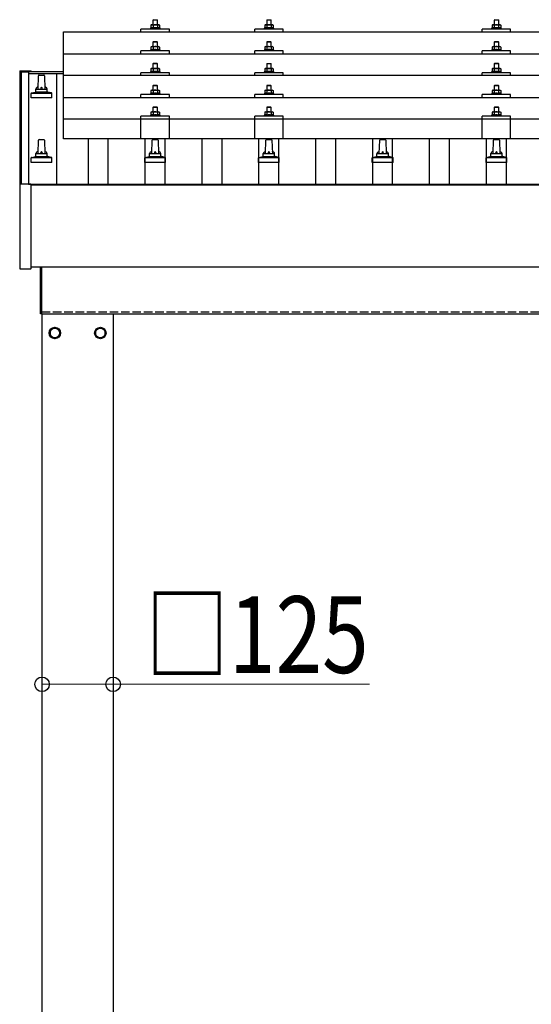
# Model space of a CAD drawing. Units: millimetres. Extents: x 0 to 25230, y 0 to 17820.
# Drawn here: x 2627 to 3526, y 5010 to 6742 of the extents above; entities that cross this region are included whole.
import ezdxf

# ---------------------------------------------------------------- set-up
doc = ezdxf.new("R2010")
doc.units = ezdxf.units.MM
doc.linetypes.add('YHIDDEN_1', pattern=[4, 3, -1])
for name, color, linetype, lineweight in [('YKK_13', 4, 'Continuous', 30), ('YKK_A1', 4, 'Continuous', 30), ('YKK_D', 6, 'Continuous', 13)]:
    doc.layers.add(name, color=color, linetype=linetype, lineweight=lineweight)
doc.styles.add('text-b', font='extslim2.shx', dxfattribs={"width": 0.8, "bigfont": 'extfont2.shx'})

msp = doc.modelspace()

# ---------------------------------------------------------------- linework, layer by layer
at = {"layer": 'YKK_13'}
for p, q in [((2862, 6741.9), (2861, 6740.9)), ((2869, 6740.9), (2861, 6740.9)), ((2861, 6740.9), (2861, 6732.9)), ((2862, 6741.9), (2868, 6741.9)), ((2868, 6741.9), (2869, 6740.9)), ((2869, 6732.9), (2869, 6740.9)), ((3062, 6741.9), (3061, 6740.9)), ((3069, 6740.9), (3061, 6740.9)), ((3061, 6740.9), (3061, 6732.9)), ((3062, 6741.9), (3068, 6741.9)), ((3068, 6741.9), (3069, 6740.9)), ((3069, 6732.9), (3069, 6740.9)), ((3462, 6741.9), (3461, 6740.9)), ((3469, 6740.9), (3461, 6740.9)), ((3461, 6740.9), (3461, 6732.9)), ((3462, 6741.9), (3468, 6741.9)), ((3468, 6741.9), (3469, 6740.9)), ((3469, 6732.9), (3469, 6740.9)), ((2704, 6720.4), (4426, 6720.4)), ((2704, 6532.5), (2704, 6720.4)), ((2840, 6720.4), (2840, 6725.4)), ((2890, 6725.4), (2840, 6725.4)), ((2857.5, 6727.4), (2856.5, 6726.9)), ((2856.5, 6726.9), (2856.5, 6725.4)), ((2873.5, 6726.9), (2856.5, 6726.9)), ((2858.5, 6732.9), (2857.5, 6732.4)), ((2858.1, 6732.7), (2857.5, 6732.4)), ((2857.5, 6732.4), (2857.5, 6727.4)), ((2858, 6727.6), (2857.5, 6727.4)), ((2858.5, 6732.9), (2871.5, 6732.9)), ((2861.2, 6732.4), (2860.6, 6732.7)), ((2861.2, 6727.4), (2860.7, 6727.5)), ((2862.3, 6732.6), (2861.2, 6732.4)), ((2861.2, 6732.4), (2861.2, 6727.4)), ((2862.1, 6727.5), (2861.2, 6727.4)), ((2865, 6732.9), (2864.2, 6732.9)), ((2866.1, 6732.9), (2865, 6732.9)), ((2868.8, 6732.4), (2868, 6732.6)), ((2868.8, 6727.4), (2868, 6727.5)), ((2868.8, 6732.4), (2869.4, 6732.7)), ((2868.8, 6732.4), (2868.8, 6727.4)), ((2868.8, 6727.4), (2869.3, 6727.5)), ((2871.5, 6732.9), (2872.5, 6732.4)), ((2871.9, 6732.7), (2872.5, 6732.4)), ((2872, 6727.6), (2872.5, 6727.4)), ((2872.5, 6732.4), (2872.5, 6727.4)), ((2872.5, 6727.4), (2873.5, 6726.9)), ((2873.5, 6725.4), (2873.5, 6726.9)), ((2890, 6720.4), (2890, 6725.4)), ((3040, 6720.4), (3040, 6725.4)), ((3090, 6725.4), (3040, 6725.4)), ((3057.5, 6727.3), (3056.5, 6726.9)), ((3056.5, 6726.9), (3056.5, 6725.4)), ((3073.5, 6726.9), (3056.5, 6726.9)), ((3058.5, 6732.9), (3057.5, 6732.3)), ((3058.1, 6732.7), (3057.5, 6732.3)), ((3057.5, 6732.3), (3057.5, 6727.3)), ((3058, 6727.5), (3057.5, 6727.3)), ((3058.5, 6732.9), (3071.5, 6732.9)), ((3061.2, 6732.3), (3060.6, 6732.7)), ((3061.2, 6727.3), (3060.7, 6727.5)), ((3062.3, 6732.6), (3061.2, 6732.3)), ((3061.2, 6732.3), (3061.2, 6727.3)), ((3062.1, 6727.5), (3061.2, 6727.3)), ((3065, 6732.9), (3064.2, 6732.9)), ((3066.1, 6732.9), (3065, 6732.9)), ((3068.8, 6732.3), (3068, 6732.5)), ((3068.8, 6727.3), (3068, 6727.5)), ((3068.8, 6732.3), (3069.4, 6732.7)), ((3068.8, 6732.3), (3068.8, 6727.3)), ((3068.8, 6727.3), (3069.3, 6727.5)), ((3071.5, 6732.9), (3072.5, 6732.3)), ((3071.9, 6732.7), (3072.5, 6732.3)), ((3072, 6727.5), (3072.5, 6727.3)), ((3072.5, 6732.3), (3072.5, 6727.3)), ((3072.5, 6727.3), (3073.5, 6726.9)), ((3073.5, 6725.4), (3073.5, 6726.9)), ((3090, 6720.4), (3090, 6725.4)), ((3440, 6720.4), (3440, 6725.4)), ((3490, 6725.4), (3440, 6725.4)), ((3457.5, 6727.4), (3456.5, 6726.9)), ((3456.5, 6726.9), (3456.5, 6725.4)), ((3473.5, 6726.9), (3456.5, 6726.9)), ((3458.5, 6732.9), (3457.5, 6732.4)), ((3458.1, 6732.7), (3457.5, 6732.4)), ((3457.5, 6732.4), (3457.5, 6727.4)), ((3458, 6727.6), (3457.5, 6727.4)), ((3458.5, 6732.9), (3471.5, 6732.9)), ((3461.2, 6732.4), (3460.6, 6732.7)), ((3461.2, 6727.4), (3460.7, 6727.5)), ((3462.3, 6732.6), (3461.2, 6732.4)), ((3461.2, 6732.4), (3461.2, 6727.4)), ((3462.1, 6727.5), (3461.2, 6727.4)), ((3465, 6732.9), (3464.2, 6732.9)), ((3466.1, 6732.9), (3465, 6732.9)), ((3468.8, 6732.4), (3468, 6732.6)), ((3468.8, 6727.4), (3468, 6727.5)), ((3468.8, 6732.4), (3469.4, 6732.7)), ((3468.8, 6732.4), (3468.8, 6727.4)), ((3468.8, 6727.4), (3469.3, 6727.5)), ((3471.5, 6732.9), (3472.5, 6732.4)), ((3471.9, 6732.7), (3472.5, 6732.4)), ((3472, 6727.6), (3472.5, 6727.4)), ((3472.5, 6732.4), (3472.5, 6727.4)), ((3472.5, 6727.4), (3473.5, 6726.9)), ((3473.5, 6725.4), (3473.5, 6726.9)), ((3490, 6720.4), (3490, 6725.4)), ((2862, 6703.5), (2861, 6702.5)), ((2862, 6703.5), (2868, 6703.5)), ((2868, 6703.5), (2869, 6702.5)), ((3062, 6703.5), (3061, 6702.5)), ((3062, 6703.5), (3068, 6703.5)), ((3068, 6703.5), (3069, 6702.5)), ((3462, 6703.5), (3461, 6702.5)), ((3462, 6703.5), (3468, 6703.5)), ((3468, 6703.5), (3469, 6702.5)), ((2840, 6682), (2840, 6687)), ((2890, 6687), (2840, 6687)), ((2857.5, 6688.9), (2856.5, 6688.5)), ((2856.5, 6688.5), (2856.5, 6687)), ((2873.5, 6688.5), (2856.5, 6688.5)), ((2858.5, 6694.5), (2857.5, 6693.9)), ((2858.1, 6694.3), (2857.5, 6693.9)), ((2857.5, 6693.9), (2857.5, 6688.9)), ((2858, 6689.1), (2857.5, 6688.9)), ((2858.5, 6694.5), (2871.5, 6694.5)), ((2861.2, 6693.9), (2860.6, 6694.3)), ((2861.2, 6688.9), (2860.7, 6689.1)), ((2869, 6702.5), (2861, 6702.5)), ((2861, 6702.5), (2861, 6694.5)), ((2862.3, 6694.2), (2861.2, 6693.9)), ((2861.2, 6693.9), (2861.2, 6688.9)), ((2862.1, 6689.1), (2861.2, 6688.9)), ((2865, 6694.5), (2864.2, 6694.5)), ((2866.1, 6694.5), (2865, 6694.5)), ((2868.8, 6693.9), (2868, 6694.1)), ((2868.8, 6688.9), (2868, 6689.1)), ((2868.8, 6693.9), (2869.4, 6694.3)), ((2868.8, 6693.9), (2868.8, 6688.9)), ((2868.8, 6688.9), (2869.3, 6689.1)), ((2869, 6694.5), (2869, 6702.5)), ((2871.5, 6694.5), (2872.5, 6693.9)), ((2871.9, 6694.3), (2872.5, 6693.9)), ((2872, 6689.1), (2872.5, 6688.9)), ((2872.5, 6693.9), (2872.5, 6688.9)), ((2872.5, 6688.9), (2873.5, 6688.5)), ((2873.5, 6687), (2873.5, 6688.5)), ((2890, 6682), (2890, 6687)), ((3040, 6682), (3040, 6687)), ((3090, 6687), (3040, 6687)), ((3057.5, 6688.9), (3056.5, 6688.5)), ((3056.5, 6688.5), (3056.5, 6687)), ((3073.5, 6688.5), (3056.5, 6688.5)), ((3058.5, 6694.5), (3057.5, 6693.9)), ((3058.1, 6694.2), (3057.5, 6693.9)), ((3057.5, 6693.9), (3057.5, 6688.9)), ((3058, 6689.1), (3057.5, 6688.9)), ((3058.5, 6694.5), (3071.5, 6694.5)), ((3061.2, 6693.9), (3060.6, 6694.2)), ((3061.2, 6688.9), (3060.7, 6689.1)), ((3069, 6702.5), (3061, 6702.5)), ((3061, 6702.5), (3061, 6694.5)), ((3062.3, 6694.2), (3061.2, 6693.9)), ((3061.2, 6693.9), (3061.2, 6688.9)), ((3062.1, 6689.1), (3061.2, 6688.9)), ((3065, 6694.5), (3064.2, 6694.5)), ((3066.1, 6694.4), (3065, 6694.5)), ((3068.8, 6693.9), (3068, 6694.1)), ((3068.8, 6688.9), (3068, 6689.1)), ((3068.8, 6693.9), (3069.4, 6694.2)), ((3068.8, 6693.9), (3068.8, 6688.9)), ((3068.8, 6688.9), (3069.3, 6689.1)), ((3069, 6694.5), (3069, 6702.5)), ((3071.5, 6694.5), (3072.5, 6693.9)), ((3071.9, 6694.2), (3072.5, 6693.9)), ((3072, 6689.1), (3072.5, 6688.9)), ((3072.5, 6693.9), (3072.5, 6688.9)), ((3072.5, 6688.9), (3073.5, 6688.5)), ((3073.5, 6687), (3073.5, 6688.5)), ((3090, 6682), (3090, 6687)), ((3440, 6682), (3440, 6687)), ((3490, 6687), (3440, 6687)), ((3457.5, 6688.9), (3456.5, 6688.5)), ((3456.5, 6688.5), (3456.5, 6687)), ((3473.5, 6688.5), (3456.5, 6688.5)), ((3458.5, 6694.5), (3457.5, 6693.9)), ((3458.1, 6694.3), (3457.5, 6693.9)), ((3457.5, 6693.9), (3457.5, 6688.9)), ((3458, 6689.1), (3457.5, 6688.9)), ((3458.5, 6694.5), (3471.5, 6694.5)), ((3461.2, 6693.9), (3460.6, 6694.3)), ((3461.2, 6688.9), (3460.7, 6689.1)), ((3469, 6702.5), (3461, 6702.5)), ((3461, 6702.5), (3461, 6694.5)), ((3462.3, 6694.2), (3461.2, 6693.9)), ((3461.2, 6693.9), (3461.2, 6688.9)), ((3462.1, 6689.1), (3461.2, 6688.9)), ((3465, 6694.5), (3464.2, 6694.5)), ((3466.1, 6694.5), (3465, 6694.5)), ((3468.8, 6693.9), (3468, 6694.1)), ((3468.8, 6688.9), (3468, 6689.1)), ((3468.8, 6693.9), (3469.4, 6694.3)), ((3468.8, 6693.9), (3468.8, 6688.9)), ((3468.8, 6688.9), (3469.3, 6689.1)), ((3469, 6694.5), (3469, 6702.5)), ((3471.5, 6694.5), (3472.5, 6693.9)), ((3471.9, 6694.3), (3472.5, 6693.9)), ((3472, 6689.1), (3472.5, 6688.9)), ((3472.5, 6693.9), (3472.5, 6688.9)), ((3472.5, 6688.9), (3473.5, 6688.5)), ((3473.5, 6687), (3473.5, 6688.5)), ((3490, 6682), (3490, 6687)), ((2704, 6682), (4426, 6682)), ((2626.7, 6651.9), (2626.8, 6652)), ((2626.7, 6651.7), (2626.7, 6651.9)), ((2626.7, 6651.7), (2626.7, 6651.1)), ((2626.7, 6651.1), (2626.7, 6452.5)), ((2626.8, 6652), (2626.9, 6652.1)), ((2626.9, 6652.1), (2627, 6652.2)), ((2627, 6652.2), (2627.1, 6652.2)), ((2627.1, 6652.2), (2627.1, 6652.2)), ((2627.1, 6652.2), (2627.1, 6652.2)), ((2627.1, 6652.2), (2627.2, 6652.2)), ((2627.2, 6652.2), (2627.4, 6652.2)), ((2627.4, 6652.2), (2627.6, 6652.2)), ((2627.6, 6652.2), (2627.7, 6652.2)), ((2627.7, 6652.2), (2645.7, 6652.2)), ((2645.7, 6652.2), (2645.9, 6652.2)), ((2645.9, 6652.2), (2646.1, 6652.2)), ((2646.1, 6652.2), (2646.2, 6652.2)), ((2646.2, 6652.2), (2646.3, 6652.2)), ((2646.3, 6652.2), (2646.3, 6652.2)), ((2646.3, 6652.2), (2646.4, 6652.2)), ((2646.4, 6652.2), (2646.6, 6652.1)), ((2646.6, 6652.1), (2646.6, 6651.9)), ((2646.6, 6651.9), (2646.6, 6651.9)), ((2646.7, 6650.9), (2646.7, 6651.7)), ((2646.7, 6651), (2646.7, 6651.1)), ((2858.5, 6656.2), (2857.5, 6655.6)), ((2858.1, 6655.9), (2857.5, 6655.6)), ((2857.5, 6655.6), (2857.5, 6650.6)), ((2858.5, 6656.2), (2871.5, 6656.2)), ((2861.2, 6655.6), (2860.6, 6655.9)), ((2862, 6665.2), (2861, 6664.2)), ((2869, 6664.2), (2861, 6664.2)), ((2861, 6664.2), (2861, 6656.2)), ((2862.3, 6655.9), (2861.2, 6655.6)), ((2861.2, 6655.6), (2861.2, 6650.6)), ((2862, 6665.2), (2868, 6665.2)), ((2865, 6656.2), (2864.2, 6656.2)), ((2866.1, 6656.1), (2865, 6656.2)), ((2868, 6665.2), (2869, 6664.2)), ((2868.8, 6655.6), (2868, 6655.8)), ((2868.8, 6655.6), (2869.4, 6655.9)), ((2868.8, 6655.6), (2868.8, 6650.6)), ((2869, 6656.2), (2869, 6664.2)), ((2871.5, 6656.2), (2872.5, 6655.6)), ((2871.9, 6655.9), (2872.5, 6655.6)), ((2872.5, 6655.6), (2872.5, 6650.6)), ((3058.5, 6656.1), (3057.5, 6655.6)), ((3058.1, 6655.9), (3057.5, 6655.6)), ((3057.5, 6655.6), (3057.5, 6650.6)), ((3058.5, 6656.1), (3071.5, 6656.1)), ((3061.2, 6655.6), (3060.6, 6655.9)), ((3062, 6665.1), (3061, 6664.1)), ((3069, 6664.1), (3061, 6664.1)), ((3061, 6664.1), (3061, 6656.1)), ((3062.3, 6655.8), (3061.2, 6655.6)), ((3061.2, 6655.6), (3061.2, 6650.6)), ((3062, 6665.1), (3068, 6665.1)), ((3065, 6656.1), (3064.2, 6656.1)), ((3066.1, 6656.1), (3065, 6656.1)), ((3068, 6665.1), (3069, 6664.1)), ((3068.8, 6655.6), (3068, 6655.8)), ((3068.8, 6655.6), (3069.4, 6655.9)), ((3068.8, 6655.6), (3068.8, 6650.6)), ((3069, 6656.1), (3069, 6664.1)), ((3071.5, 6656.1), (3072.5, 6655.6)), ((3071.9, 6655.9), (3072.5, 6655.6)), ((3072.5, 6655.6), (3072.5, 6650.6)), ((3458.5, 6656.2), (3457.5, 6655.6)), ((3458.1, 6655.9), (3457.5, 6655.6)), ((3457.5, 6655.6), (3457.5, 6650.6)), ((3458.5, 6656.2), (3471.5, 6656.2)), ((3461.2, 6655.6), (3460.6, 6655.9)), ((3462, 6665.2), (3461, 6664.2)), ((3469, 6664.2), (3461, 6664.2)), ((3461, 6664.2), (3461, 6656.2)), ((3462.3, 6655.9), (3461.2, 6655.6)), ((3461.2, 6655.6), (3461.2, 6650.6)), ((3462, 6665.2), (3468, 6665.2)), ((3465, 6656.2), (3464.2, 6656.2)), ((3466.1, 6656.1), (3465, 6656.2)), ((3468, 6665.2), (3469, 6664.2)), ((3468.8, 6655.6), (3468, 6655.8)), ((3468.8, 6655.6), (3469.4, 6655.9)), ((3468.8, 6655.6), (3468.8, 6650.6)), ((3469, 6656.2), (3469, 6664.2)), ((3471.5, 6656.2), (3472.5, 6655.6)), ((3471.9, 6655.9), (3472.5, 6655.6)), ((3472.5, 6655.6), (3472.5, 6650.6)), ((2659, 6619.9), (2659.7, 6643.4)), ((2660.7, 6644.4), (2669.3, 6644.4)), ((2670.3, 6643.4), (2671, 6619.9)), ((4426, 6643.6), (2704, 6643.6)), ((2840, 6643.6), (2840, 6648.7)), ((2890, 6648.7), (2840, 6648.7)), ((2857.5, 6650.6), (2856.5, 6650.2)), ((2856.5, 6650.2), (2856.5, 6648.7)), ((2873.5, 6650.2), (2856.5, 6650.2)), ((2858, 6650.8), (2857.5, 6650.6)), ((2861.2, 6650.6), (2860.7, 6650.8)), ((2862.1, 6650.8), (2861.2, 6650.6)), ((2868.8, 6650.6), (2868, 6650.7)), ((2868.8, 6650.6), (2869.3, 6650.8)), ((2872, 6650.8), (2872.5, 6650.6)), ((2872.5, 6650.6), (2873.5, 6650.2)), ((2873.5, 6648.7), (2873.5, 6650.2)), ((2890, 6643.6), (2890, 6648.7)), ((3040, 6643.6), (3040, 6648.7)), ((3090, 6648.7), (3040, 6648.7)), ((3057.5, 6650.6), (3056.5, 6650.1)), ((3056.5, 6650.1), (3056.5, 6648.6)), ((3073.5, 6650.1), (3056.5, 6650.1)), ((3058, 6650.8), (3057.5, 6650.6)), ((3061.2, 6650.6), (3060.7, 6650.8)), ((3062.1, 6650.7), (3061.2, 6650.6)), ((3068.8, 6650.6), (3068, 6650.7)), ((3068.8, 6650.6), (3069.3, 6650.8)), ((3072, 6650.8), (3072.5, 6650.6)), ((3072.5, 6650.6), (3073.5, 6650.1)), ((3073.5, 6648.6), (3073.5, 6650.1)), ((3090, 6643.6), (3090, 6648.7)), ((3440, 6643.6), (3440, 6648.7)), ((3490, 6648.7), (3440, 6648.7)), ((3457.5, 6650.6), (3456.5, 6650.2)), ((3456.5, 6650.2), (3456.5, 6648.7)), ((3473.5, 6650.2), (3456.5, 6650.2)), ((3458, 6650.8), (3457.5, 6650.6)), ((3461.2, 6650.6), (3460.7, 6650.8)), ((3462.1, 6650.8), (3461.2, 6650.6)), ((3468.8, 6650.6), (3468, 6650.7)), ((3468.8, 6650.6), (3469.3, 6650.8)), ((3472, 6650.8), (3472.5, 6650.6)), ((3472.5, 6650.6), (3473.5, 6650.2)), ((3473.5, 6648.7), (3473.5, 6650.2)), ((3490, 6643.6), (3490, 6648.7)), ((2655, 6615.7), (2655, 6619.9)), ((2656, 6619.9), (2674, 6619.9)), ((2675, 6615.7), (2675, 6619.9)), ((2858.5, 6617.8), (2857.5, 6617.3)), ((2858.1, 6617.6), (2857.5, 6617.3)), ((2857.5, 6617.3), (2857.5, 6612.2)), ((2858.5, 6617.8), (2871.5, 6617.8)), ((2861.2, 6617.3), (2860.6, 6617.6)), ((2862, 6626.8), (2861, 6625.8)), ((2869, 6625.8), (2861, 6625.8)), ((2861, 6625.8), (2861, 6617.8)), ((2862.3, 6617.5), (2861.2, 6617.3)), ((2861.2, 6617.3), (2861.2, 6612.2)), ((2862, 6626.8), (2868, 6626.8)), ((2865, 6617.8), (2864.2, 6617.8)), ((2866.1, 6617.8), (2865, 6617.8)), ((2868, 6626.8), (2869, 6625.8)), ((2868.8, 6617.3), (2868, 6617.4)), ((2868.8, 6617.3), (2869.4, 6617.6)), ((2868.8, 6617.3), (2868.8, 6612.2)), ((2869, 6617.8), (2869, 6625.8)), ((2871.5, 6617.8), (2872.5, 6617.3)), ((2871.9, 6617.6), (2872.5, 6617.3)), ((2872.5, 6617.3), (2872.5, 6612.2)), ((3058.5, 6617.8), (3057.5, 6617.2)), ((3058.1, 6617.5), (3057.5, 6617.2)), ((3057.5, 6617.2), (3057.5, 6612.2)), ((3058.5, 6617.8), (3071.5, 6617.8)), ((3061.2, 6617.2), (3060.6, 6617.5)), ((3062, 6626.8), (3061, 6625.8)), ((3069, 6625.8), (3061, 6625.8)), ((3061, 6625.8), (3061, 6617.8)), ((3062.3, 6617.5), (3061.2, 6617.2)), ((3061.2, 6617.2), (3061.2, 6612.2)), ((3062, 6626.8), (3068, 6626.8)), ((3065, 6617.8), (3064.2, 6617.8)), ((3066.1, 6617.8), (3065, 6617.8)), ((3068, 6626.8), (3069, 6625.8)), ((3068.8, 6617.2), (3068, 6617.4)), ((3068.8, 6617.2), (3069.4, 6617.5)), ((3068.8, 6617.2), (3068.8, 6612.2)), ((3069, 6617.8), (3069, 6625.8)), ((3071.5, 6617.8), (3072.5, 6617.2)), ((3071.9, 6617.5), (3072.5, 6617.2)), ((3072.5, 6617.2), (3072.5, 6612.2)), ((3458.5, 6617.8), (3457.5, 6617.3)), ((3458.1, 6617.6), (3457.5, 6617.3)), ((3457.5, 6617.3), (3457.5, 6612.2)), ((3458.5, 6617.8), (3471.5, 6617.8)), ((3461.2, 6617.3), (3460.6, 6617.6)), ((3462, 6626.8), (3461, 6625.8)), ((3469, 6625.8), (3461, 6625.8)), ((3461, 6625.8), (3461, 6617.8)), ((3462.3, 6617.5), (3461.2, 6617.3)), ((3461.2, 6617.3), (3461.2, 6612.2)), ((3462, 6626.8), (3468, 6626.8)), ((3465, 6617.8), (3464.2, 6617.8)), ((3466.1, 6617.8), (3465, 6617.8)), ((3468, 6626.8), (3469, 6625.8)), ((3468.8, 6617.3), (3468, 6617.4)), ((3468.8, 6617.3), (3469.4, 6617.6)), ((3468.8, 6617.3), (3468.8, 6612.2)), ((3469, 6617.8), (3469, 6625.8)), ((3471.5, 6617.8), (3472.5, 6617.3)), ((3471.9, 6617.6), (3472.5, 6617.3)), ((3472.5, 6617.3), (3472.5, 6612.2)), ((2646.7, 6604.4), (2646.7, 6612.1)), ((2683.2, 6604.4), (2646.7, 6604.4)), ((2647.1, 6612.9), (2682.9, 6612.9)), ((2647.5, 6613.1), (2654.2, 6614.7)), ((2654.6, 6614.9), (2675.4, 6614.9)), ((2682.5, 6613.1), (2675.8, 6614.7)), ((2683.2, 6604.4), (2683.2, 6612.1)), ((2704, 6605.3), (4426, 6605.3)), ((2840, 6605.3), (2840, 6610.3)), ((2890, 6610.3), (2840, 6610.3)), ((2857.5, 6612.2), (2856.5, 6611.8)), ((2856.5, 6611.8), (2856.5, 6610.3)), ((2873.5, 6611.8), (2856.5, 6611.8)), ((2858, 6612.5), (2857.5, 6612.2)), ((2861.2, 6612.2), (2860.7, 6612.4)), ((2862.1, 6612.4), (2861.2, 6612.2)), ((2868.8, 6612.2), (2868, 6612.4)), ((2868.8, 6612.2), (2869.3, 6612.4)), ((2872, 6612.5), (2872.5, 6612.2)), ((2872.5, 6612.2), (2873.5, 6611.8)), ((2873.5, 6610.3), (2873.5, 6611.8)), ((2890, 6605.3), (2890, 6610.3)), ((3040, 6605.3), (3040, 6610.3)), ((3090, 6610.3), (3040, 6610.3)), ((3057.5, 6612.2), (3056.5, 6611.8)), ((3056.5, 6611.8), (3056.5, 6610.3)), ((3073.5, 6611.8), (3056.5, 6611.8)), ((3058, 6612.4), (3057.5, 6612.2)), ((3061.2, 6612.2), (3060.7, 6612.4)), ((3062.1, 6612.4), (3061.2, 6612.2)), ((3068.8, 6612.2), (3068, 6612.4)), ((3068.8, 6612.2), (3069.3, 6612.4)), ((3072, 6612.4), (3072.5, 6612.2)), ((3072.5, 6612.2), (3073.5, 6611.8)), ((3073.5, 6610.3), (3073.5, 6611.8)), ((3090, 6605.3), (3090, 6610.3)), ((3440, 6605.3), (3440, 6610.3)), ((3490, 6610.3), (3440, 6610.3)), ((3457.5, 6612.2), (3456.5, 6611.8)), ((3456.5, 6611.8), (3456.5, 6610.3)), ((3473.5, 6611.8), (3456.5, 6611.8)), ((3458, 6612.5), (3457.5, 6612.2)), ((3461.2, 6612.2), (3460.7, 6612.4)), ((3462.1, 6612.4), (3461.2, 6612.2)), ((3468.8, 6612.2), (3468, 6612.4)), ((3468.8, 6612.2), (3469.3, 6612.4)), ((3472, 6612.5), (3472.5, 6612.2)), ((3472.5, 6612.2), (3473.5, 6611.8)), ((3473.5, 6610.3), (3473.5, 6611.8)), ((3490, 6605.3), (3490, 6610.3)), ((2862, 6588.7), (2861, 6587.7)), ((2869, 6587.7), (2861, 6587.7)), ((2861, 6587.7), (2861, 6579.7)), ((2862, 6588.7), (2868, 6588.7)), ((2868, 6588.7), (2869, 6587.7)), ((2869, 6579.7), (2869, 6587.7)), ((3062, 6588.7), (3061, 6587.7)), ((3069, 6587.7), (3061, 6587.7)), ((3061, 6587.7), (3061, 6579.7)), ((3062, 6588.7), (3068, 6588.7)), ((3068, 6588.7), (3069, 6587.7)), ((3069, 6579.7), (3069, 6587.7)), ((3462, 6588.7), (3461, 6587.7)), ((3469, 6587.7), (3461, 6587.7)), ((3461, 6587.7), (3461, 6579.7)), ((3462, 6588.7), (3468, 6588.7)), ((3468, 6588.7), (3469, 6587.7)), ((3469, 6579.7), (3469, 6587.7)), ((2704, 6567.5), (4426, 6567.5)), ((2840, 6532.5), (2840, 6572.2)), ((2890, 6572.2), (2840, 6572.2)), ((2857.5, 6574.2), (2856.5, 6573.7)), ((2856.5, 6573.7), (2856.5, 6572.2)), ((2873.5, 6573.7), (2856.5, 6573.7)), ((2858.5, 6579.7), (2857.5, 6579.2)), ((2858.1, 6579.5), (2857.5, 6579.2)), ((2857.5, 6579.2), (2857.5, 6574.2)), ((2858, 6574.4), (2857.5, 6574.2)), ((2858.5, 6579.7), (2871.5, 6579.7)), ((2861.2, 6579.2), (2860.6, 6579.5)), ((2861.2, 6574.2), (2860.7, 6574.4)), ((2862.3, 6579.4), (2861.2, 6579.2)), ((2861.2, 6579.2), (2861.2, 6574.2)), ((2862.1, 6574.3), (2861.2, 6574.2)), ((2865, 6579.7), (2864.2, 6579.7)), ((2866.1, 6579.7), (2865, 6579.7)), ((2868.8, 6579.2), (2868, 6579.4)), ((2868.8, 6574.2), (2868, 6574.3)), ((2868.8, 6579.2), (2869.4, 6579.5)), ((2868.8, 6579.2), (2868.8, 6574.2)), ((2868.8, 6574.2), (2869.3, 6574.4)), ((2871.5, 6579.7), (2872.5, 6579.2)), ((2871.9, 6579.5), (2872.5, 6579.2)), ((2872, 6574.4), (2872.5, 6574.2)), ((2872.5, 6579.2), (2872.5, 6574.2)), ((2872.5, 6574.2), (2873.5, 6573.7)), ((2873.5, 6572.2), (2873.5, 6573.7)), ((2890, 6532.5), (2890, 6572.2)), ((3040, 6532.5), (3040, 6572.2)), ((3090, 6572.2), (3040, 6572.2)), ((3057.5, 6574.1), (3056.5, 6573.7)), ((3056.5, 6573.7), (3056.5, 6572.2)), ((3073.5, 6573.7), (3056.5, 6573.7)), ((3058.5, 6579.7), (3057.5, 6579.1)), ((3058.1, 6579.5), (3057.5, 6579.1)), ((3057.5, 6579.1), (3057.5, 6574.1)), ((3058, 6574.3), (3057.5, 6574.1)), ((3058.5, 6579.7), (3071.5, 6579.7)), ((3061.2, 6579.1), (3060.6, 6579.5)), ((3061.2, 6574.1), (3060.7, 6574.3)), ((3062.3, 6579.4), (3061.2, 6579.1)), ((3061.2, 6579.1), (3061.2, 6574.1)), ((3062.1, 6574.3), (3061.2, 6574.1)), ((3065, 6579.7), (3064.2, 6579.7)), ((3066.1, 6579.7), (3065, 6579.7)), ((3068.8, 6579.1), (3068, 6579.3)), ((3068.8, 6574.1), (3068, 6574.3)), ((3068.8, 6579.1), (3069.4, 6579.5)), ((3068.8, 6579.1), (3068.8, 6574.1)), ((3068.8, 6574.1), (3069.3, 6574.3)), ((3071.5, 6579.7), (3072.5, 6579.1)), ((3071.9, 6579.5), (3072.5, 6579.1)), ((3072, 6574.3), (3072.5, 6574.1)), ((3072.5, 6579.1), (3072.5, 6574.1)), ((3072.5, 6574.1), (3073.5, 6573.7)), ((3073.5, 6572.2), (3073.5, 6573.7)), ((3090, 6532.5), (3090, 6572.2)), ((3440, 6532.5), (3440, 6572.2)), ((3490, 6572.2), (3440, 6572.2)), ((3457.5, 6574.2), (3456.5, 6573.7)), ((3456.5, 6573.7), (3456.5, 6572.2)), ((3473.5, 6573.7), (3456.5, 6573.7)), ((3458.5, 6579.7), (3457.5, 6579.2)), ((3458.1, 6579.5), (3457.5, 6579.2)), ((3457.5, 6579.2), (3457.5, 6574.2)), ((3458, 6574.4), (3457.5, 6574.2)), ((3458.5, 6579.7), (3471.5, 6579.7)), ((3461.2, 6579.2), (3460.6, 6579.5)), ((3461.2, 6574.2), (3460.7, 6574.4)), ((3462.3, 6579.4), (3461.2, 6579.2)), ((3461.2, 6579.2), (3461.2, 6574.2)), ((3462.1, 6574.3), (3461.2, 6574.2)), ((3465, 6579.7), (3464.2, 6579.7)), ((3466.1, 6579.7), (3465, 6579.7)), ((3468.8, 6579.2), (3468, 6579.4)), ((3468.8, 6574.2), (3468, 6574.3)), ((3468.8, 6579.2), (3469.4, 6579.5)), ((3468.8, 6579.2), (3468.8, 6574.2)), ((3468.8, 6574.2), (3469.3, 6574.4)), ((3471.5, 6579.7), (3472.5, 6579.2)), ((3471.9, 6579.5), (3472.5, 6579.2)), ((3472, 6574.4), (3472.5, 6574.2)), ((3472.5, 6579.2), (3472.5, 6574.2)), ((3472.5, 6574.2), (3473.5, 6573.7)), ((3473.5, 6572.2), (3473.5, 6573.7)), ((3490, 6532.5), (3490, 6572.2)), ((2659, 6506.5), (2659.7, 6530.1)), ((2660.7, 6531), (2669.3, 6531)), ((2670.3, 6530.1), (2671, 6506.5)), ((4426, 6532.5), (2704, 6532.5)), ((2859, 6506.5), (2859.7, 6530.1)), ((2860.7, 6531), (2869.3, 6531)), ((2870.3, 6530.1), (2871, 6506.5)), ((3059, 6506.5), (3059.7, 6530.1)), ((3060.7, 6531), (3069.3, 6531)), ((3070.3, 6530.1), (3071, 6506.5)), ((3259, 6506.5), (3259.7, 6530.1)), ((3260.7, 6531), (3269.3, 6531)), ((3270.3, 6530.1), (3271, 6506.5)), ((3459, 6506.5), (3459.7, 6530.1)), ((3460.7, 6531), (3469.3, 6531)), ((3470.3, 6530.1), (3471, 6506.5)), ((2646.7, 6491), (2646.7, 6498.8)), ((2647.1, 6499.5), (2682.9, 6499.5)), ((2647.5, 6499.7), (2654.2, 6501.4)), ((2654.6, 6501.5), (2675.4, 6501.5)), ((2655, 6502.3), (2655, 6506.5)), ((2656, 6506.5), (2674, 6506.5)), ((2675, 6502.3), (2675, 6506.5)), ((2682.5, 6499.7), (2675.8, 6501.4)), ((2683.2, 6491), (2683.2, 6498.8)), ((2846.7, 6491), (2846.7, 6498.8)), ((2847.1, 6499.5), (2882.9, 6499.5)), ((2847.5, 6499.7), (2854.2, 6501.4)), ((2854.6, 6501.5), (2875.4, 6501.5)), ((2855, 6502.3), (2855, 6506.5)), ((2856, 6506.5), (2874, 6506.5)), ((2875, 6502.3), (2875, 6506.5)), ((2882.5, 6499.7), (2875.8, 6501.4)), ((2883.2, 6491), (2883.2, 6498.8)), ((3046.7, 6491), (3046.7, 6498.8)), ((3047.1, 6499.5), (3082.9, 6499.5)), ((3047.5, 6499.7), (3054.2, 6501.4)), ((3054.6, 6501.5), (3075.4, 6501.5)), ((3055, 6502.3), (3055, 6506.5)), ((3056, 6506.5), (3074, 6506.5)), ((3075, 6502.3), (3075, 6506.5)), ((3082.5, 6499.7), (3075.8, 6501.4)), ((3083.2, 6491), (3083.2, 6498.8)), ((3246.7, 6491), (3246.7, 6498.8)), ((3247.1, 6499.5), (3282.9, 6499.5)), ((3247.5, 6499.7), (3254.2, 6501.4)), ((3254.6, 6501.5), (3275.4, 6501.5)), ((3255, 6502.3), (3255, 6506.5)), ((3256, 6506.5), (3274, 6506.5)), ((3275, 6502.3), (3275, 6506.5)), ((3282.5, 6499.7), (3275.8, 6501.4)), ((3283.2, 6491), (3283.2, 6498.8)), ((3446.7, 6491), (3446.7, 6498.8)), ((3447.1, 6499.5), (3482.9, 6499.5)), ((3447.5, 6499.7), (3454.2, 6501.4)), ((3454.6, 6501.5), (3475.4, 6501.5)), ((3455, 6502.3), (3455, 6506.5)), ((3456, 6506.5), (3474, 6506.5)), ((3475, 6502.3), (3475, 6506.5)), ((3482.5, 6499.7), (3475.8, 6501.4)), ((3483.2, 6491), (3483.2, 6498.8)), ((2683.2, 6491), (2646.7, 6491)), ((2883.2, 6491), (2846.7, 6491)), ((3083.2, 6491), (3046.7, 6491)), ((3283.2, 6491), (3246.7, 6491)), ((3483.2, 6491), (3446.7, 6491)), ((2626.7, 6452.3), (2626.7, 6304.3)), ((2627.7, 6452.8), (2627.2, 6452.8)), ((2645.7, 6452.8), (2627.7, 6452.8)), ((2646.2, 6452.8), (2645.7, 6452.8)), ((2646.7, 6304.3), (2646.7, 6452.3)), ((2663, 6224.8), (2663, 6306.5)), ((2665, 6306.5), (2665, 6224.8)), ((2627.2, 6303.8), (2646.2, 6303.8)), ((2665, 6224.8), (2663, 6224.8))]:
    msp.add_line(p, q, dxfattribs=at)
at = {"layer": 'YKK_13', "ltscale": 2}
for p, q in [((2688.5, 6200.6), (2680, 6195.7)), ((2697, 6195.7), (2688.5, 6200.6)), ((2760, 6195.7), (2768.5, 6200.6)), ((2768.5, 6200.6), (2777, 6195.7)), ((2680, 6195.7), (2680, 6185.9)), ((2680, 6185.9), (2688.5, 6181)), ((2688.5, 6181), (2697, 6185.9)), ((2697, 6185.9), (2697, 6195.7)), ((2697.1, 6191.1), (2697, 6191.1)), ((2697.1, 6190.6), (2697, 6190.6)), ((2759.9, 6191.1), (2760, 6191.1)), ((2759.9, 6190.6), (2760, 6190.6)), ((2760, 6185.9), (2760, 6195.7)), ((2768.5, 6181), (2760, 6185.9)), ((2777, 6185.9), (2768.5, 6181)), ((2777, 6195.7), (2777, 6185.9))]:
    msp.add_line(p, q, dxfattribs=at)
for centre, radius in [((2688.5, 6190.8), 10), ((2768.5, 6190.8), 10), ((2688.5, 6190.8), 8.5), ((2768.5, 6190.8), 8.5)]:
    msp.add_circle(centre, radius, dxfattribs=at)
at = {"layer": 'YKK_13'}
for centre, radius, start, end in [((2859.4, 6723.5), 4.24, 71.2271, 108.2137), ((2859.4, 6729.7), 3.21, 67.0596, 113.027), ((2865, 6710.9), 16.8, 79.7809, 99.9594), ((2864.9, 6721.4), 11.5, 93.5177, 103.3258), ((2865.1, 6721.7), 11.2, 74.9862, 85.0983), ((2870.6, 6723.5), 4.24, 71.7863, 108.7729), ((2870.6, 6729.7), 3.21, 66.973, 112.9404), ((3059.4, 6723.5), 4.24, 71.2271, 108.2137), ((3059.4, 6729.7), 3.21, 67.0596, 113.027), ((3065, 6710.9), 16.8, 79.7809, 99.9594), ((3064.9, 6721.4), 11.5, 93.5177, 103.3258), ((3065.1, 6721.7), 11.2, 74.9862, 85.0983), ((3070.6, 6723.5), 4.24, 71.7863, 108.7729), ((3070.6, 6729.7), 3.21, 66.973, 112.9404), ((3459.4, 6723.5), 4.24, 71.2271, 108.2137), ((3459.4, 6729.7), 3.21, 67.0596, 113.027), ((3465, 6710.9), 16.8, 79.7809, 99.9594), ((3464.9, 6721.4), 11.5, 93.5177, 103.3258), ((3465.1, 6721.7), 11.2, 74.9862, 85.0983), ((3470.6, 6723.5), 4.24, 71.7863, 108.7729), ((3470.6, 6729.7), 3.21, 66.973, 112.9404), ((2859.4, 6685.1), 4.24, 71.2271, 108.2137), ((2859.4, 6691.3), 3.21, 67.0596, 113.027), ((2865, 6672.5), 16.8, 79.7809, 99.9594), ((2864.9, 6683), 11.5, 93.5177, 103.3258), ((2865.1, 6683.3), 11.2, 74.9862, 85.0983), ((2870.6, 6685.1), 4.24, 71.7863, 108.7729), ((2870.6, 6691.3), 3.21, 66.973, 112.9404), ((3059.4, 6685.1), 4.24, 71.2271, 108.2137), ((3059.4, 6691.3), 3.21, 67.0596, 113.027), ((3065, 6672.5), 16.8, 79.7809, 99.9594), ((3064.9, 6683), 11.5, 93.5177, 103.3258), ((3065.1, 6683.3), 11.2, 74.9862, 85.0983), ((3070.6, 6685.1), 4.24, 71.7863, 108.7729), ((3070.6, 6691.3), 3.21, 66.973, 112.9404), ((3459.4, 6685.1), 4.24, 71.2271, 108.2137), ((3459.4, 6691.3), 3.21, 67.0596, 113.027), ((3465, 6672.5), 16.8, 79.7809, 99.9594), ((3464.9, 6683), 11.5, 93.5177, 103.3258), ((3465.1, 6683.3), 11.2, 74.9862, 85.0983), ((3470.6, 6685.1), 4.24, 71.7863, 108.7729), ((3470.6, 6691.3), 3.21, 66.973, 112.9404), ((2646.2, 6651.7), 0.499, 0.0007, 23.5008), ((2859.4, 6646.8), 4.24, 71.2271, 108.2137), ((2859.4, 6653), 3.21, 67.0596, 113.027), ((2865, 6634.2), 16.8, 79.7809, 99.9594), ((2864.9, 6644.7), 11.5, 93.5177, 103.3258), ((2865.1, 6645), 11.2, 74.9862, 85.0983), ((2870.6, 6646.8), 4.24, 71.7863, 108.7729), ((2870.6, 6653), 3.21, 66.973, 112.9404), ((3059.4, 6646.7), 4.24, 71.2271, 108.2137), ((3059.4, 6652.9), 3.21, 67.0596, 113.027), ((3065, 6634.1), 16.8, 79.7809, 99.9594), ((3064.9, 6644.6), 11.5, 93.5177, 103.3258), ((3065.1, 6644.9), 11.2, 74.9862, 85.0983), ((3070.6, 6646.7), 4.24, 71.7863, 108.7729), ((3070.6, 6652.9), 3.21, 66.973, 112.9404), ((3459.4, 6646.8), 4.24, 71.2271, 108.2137), ((3459.4, 6653), 3.21, 67.0596, 113.027), ((3465, 6634.2), 16.8, 79.7809, 99.9594), ((3464.9, 6644.7), 11.5, 93.5177, 103.3258), ((3465.1, 6645), 11.2, 74.9862, 85.0983), ((3470.6, 6646.8), 4.24, 71.7863, 108.7729), ((3470.6, 6653), 3.21, 66.973, 112.9404), ((2660.7, 6643.4), 1, 90, 178.6051), ((2669.3, 6643.4), 1, 1.3949, 90), ((2659.1, 6619.2), 4.13, 90, 171.1763), ((2656, 6618.9), 1, 90, 180), ((2668.3, 6619.9), 4.83, 133.6028, 180), ((2661.7, 6619.9), 4.83, 0, 46.3972), ((2670.9, 6619.2), 4.13, 8.8237, 90), ((2674, 6618.9), 1, 0, 90), ((2859.4, 6614.6), 3.21, 67.0596, 113.027), ((2864.9, 6606.3), 11.5, 93.5177, 103.3258), ((2865.1, 6606.6), 11.2, 74.9862, 85.0983), ((2870.6, 6614.6), 3.21, 66.973, 112.9404), ((3059.4, 6614.6), 3.21, 67.0596, 113.027), ((3064.9, 6606.3), 11.5, 93.5177, 103.3258), ((3065.1, 6606.6), 11.2, 74.9862, 85.0983), ((3070.6, 6614.6), 3.21, 66.973, 112.9404), ((3459.4, 6614.6), 3.21, 67.0596, 113.027), ((3464.9, 6606.3), 11.5, 93.5177, 103.3258), ((3465.1, 6606.6), 11.2, 74.9862, 85.0983), ((3470.6, 6614.6), 3.21, 66.973, 112.9404), ((2647.7, 6612.1), 1, 103.627, 180), ((2654, 6615.7), 1, 283.627, 0), ((2676, 6615.7), 1, 180, 256.373), ((2682.2, 6612.1), 1, 0, 76.373), ((2859.4, 6608.4), 4.24, 71.2271, 108.2137), ((2865, 6595.8), 16.8, 79.7809, 99.9594), ((2870.6, 6608.4), 4.24, 71.7863, 108.7729), ((3059.4, 6608.4), 4.24, 71.2271, 108.2137), ((3065, 6595.8), 16.8, 79.7809, 99.9594), ((3070.6, 6608.4), 4.24, 71.7863, 108.7729), ((3459.4, 6608.4), 4.24, 71.2271, 108.2137), ((3465, 6595.8), 16.8, 79.7809, 99.9594), ((3470.6, 6608.4), 4.24, 71.7863, 108.7729), ((2859.4, 6570.3), 4.24, 71.2271, 108.2137), ((2859.4, 6576.5), 3.21, 67.0596, 113.027), ((2865, 6557.7), 16.8, 79.7809, 99.9594), ((2864.9, 6568.2), 11.5, 93.5177, 103.3258), ((2865.1, 6568.5), 11.2, 74.9862, 85.0983), ((2870.6, 6570.3), 4.24, 71.7863, 108.7729), ((2870.6, 6576.5), 3.21, 66.973, 112.9404), ((3059.4, 6570.3), 4.24, 71.2271, 108.2137), ((3059.4, 6576.5), 3.21, 67.0596, 113.027), ((3065, 6557.7), 16.8, 79.7809, 99.9594), ((3064.9, 6568.2), 11.5, 93.5177, 103.3258), ((3065.1, 6568.5), 11.2, 74.9862, 85.0983), ((3070.6, 6570.3), 4.24, 71.7863, 108.7729), ((3070.6, 6576.5), 3.21, 66.973, 112.9404), ((3459.4, 6570.3), 4.24, 71.2271, 108.2137), ((3459.4, 6576.5), 3.21, 67.0596, 113.027), ((3465, 6557.7), 16.8, 79.7809, 99.9594), ((3464.9, 6568.2), 11.5, 93.5177, 103.3258), ((3465.1, 6568.5), 11.2, 74.9862, 85.0983), ((3470.6, 6570.3), 4.24, 71.7863, 108.7729), ((3470.6, 6576.5), 3.21, 66.973, 112.9404), ((2660.7, 6530), 1, 90, 178.6051), ((2669.3, 6530), 1, 1.3949, 90), ((2860.7, 6530), 1, 90, 178.6051), ((2869.3, 6530), 1, 1.3949, 90), ((3060.7, 6530), 1, 90, 178.6051), ((3069.3, 6530), 1, 1.3949, 90), ((3260.7, 6530), 1, 90, 178.6051), ((3269.3, 6530), 1, 1.3949, 90), ((3460.7, 6530), 1, 90, 178.6051), ((3469.3, 6530), 1, 1.3949, 90), ((2647.7, 6498.8), 1, 103.627, 180), ((2654, 6502.3), 1, 283.627, 0), ((2659.1, 6505.9), 4.13, 90, 171.1763), ((2656, 6505.5), 1, 90, 180), ((2668.3, 6506.5), 4.83, 133.6028, 180), ((2661.7, 6506.5), 4.83, 0, 46.3972), ((2670.9, 6505.9), 4.13, 8.8237, 90), ((2674, 6505.5), 1, 0, 90), ((2676, 6502.3), 1, 180, 256.373), ((2682.2, 6498.8), 1, 0, 76.373), ((2847.7, 6498.8), 1, 103.627, 180), ((2854, 6502.3), 1, 283.627, 0), ((2859.1, 6505.9), 4.13, 90, 171.1763), ((2856, 6505.5), 1, 90, 180), ((2868.3, 6506.5), 4.83, 133.6028, 180), ((2861.7, 6506.5), 4.83, 0, 46.3972), ((2870.9, 6505.9), 4.13, 8.8237, 90), ((2874, 6505.5), 1, 0, 90), ((2876, 6502.3), 1, 180, 256.373), ((2882.2, 6498.8), 1, 0, 76.373), ((3047.7, 6498.8), 1, 103.627, 180), ((3054, 6502.3), 1, 283.627, 0), ((3059.1, 6505.9), 4.13, 90, 171.1763), ((3056, 6505.5), 1, 90, 180), ((3068.3, 6506.5), 4.83, 133.6028, 180), ((3061.7, 6506.5), 4.83, 0, 46.3972), ((3070.9, 6505.9), 4.13, 8.8237, 90), ((3074, 6505.5), 1, 0, 90), ((3076, 6502.3), 1, 180, 256.373), ((3082.2, 6498.8), 1, 0, 76.373), ((3247.7, 6498.8), 1, 103.627, 180), ((3254, 6502.3), 1, 283.627, 0), ((3259.1, 6505.9), 4.13, 90, 171.1763), ((3256, 6505.5), 1, 90, 180), ((3268.3, 6506.5), 4.83, 133.6028, 180), ((3261.7, 6506.5), 4.83, 0, 46.3972), ((3270.9, 6505.9), 4.13, 8.8237, 90), ((3274, 6505.5), 1, 0, 90), ((3276, 6502.3), 1, 180, 256.373), ((3282.2, 6498.8), 1, 0, 76.373), ((3447.7, 6498.8), 1, 103.627, 180), ((3454, 6502.3), 1, 283.627, 0), ((3459.1, 6505.9), 4.13, 90, 171.1763), ((3456, 6505.5), 1, 90, 180), ((3468.3, 6506.5), 4.83, 133.6028, 180), ((3461.7, 6506.5), 4.83, 0, 46.3972), ((3470.9, 6505.9), 4.13, 8.8237, 90), ((3474, 6505.5), 1, 0, 90), ((3476, 6502.3), 1, 180, 256.373), ((3482.2, 6498.8), 1, 0, 76.373), ((2627.2, 6452.3), 0.5, 90, 180), ((2646.2, 6452.3), 0.5, 0, 90), ((2627.2, 6304.3), 0.5, 180, 270), ((2646.2, 6304.3), 0.5, 270, 0)]:
    msp.add_arc(centre, radius, start, end, dxfattribs=at)
at = {"layer": 'YKK_13', "ltscale": 2}
for centre, start, end in [((2688.5, 6190.8), 171.254, 188.746), ((2688.5, 6190.8), 111.254, 128.746), ((2688.5, 6190.8), 231.254, 248.746), ((2688.5, 6190.8), 51.254, 68.746), ((2688.5, 6190.8), 291.254, 308.746), ((2688.5, 6190.8), 1.6658, 8.746), ((2688.5, 6190.8), 351.254, 358.3342), ((2768.5, 6190.8), 171.254, 178.3342), ((2768.5, 6190.8), 181.6658, 188.746), ((2768.5, 6190.8), 111.254, 128.746), ((2768.5, 6190.8), 231.254, 248.746), ((2768.5, 6190.8), 51.254, 68.746), ((2768.5, 6190.8), 291.254, 308.746), ((2768.5, 6190.8), 351.254, 8.746)]:
    msp.add_arc(centre, 8.6, start, end, dxfattribs=at)
at = {"layer": 'YKK_A1'}
for p, q in [((2630, 6650.1), (2642, 6650.1)), ((2630, 6452.8), (2630, 6650.1)), ((2642, 6650.9), (2704, 6650.9)), ((2642, 6650.9), (2642, 6647.3)), ((2642, 6650), (2642, 6452.8)), ((2642, 6647.5), (2704, 6647.5)), ((2691.5, 6647.5), (2691.5, 6452.9)), ((2747.5, 6452.9), (2747.5, 6532.5)), ((2782.5, 6452.9), (2782.5, 6532.5)), ((2847.5, 6452.9), (2847.5, 6532.5)), ((2882.5, 6452.9), (2882.5, 6532.5)), ((2947.5, 6452.9), (2947.5, 6532.5)), ((2982.5, 6452.9), (2982.5, 6532.5)), ((3047.5, 6452.9), (3047.5, 6532.5)), ((3082.5, 6452.9), (3082.5, 6532.5)), ((3147.5, 6452.9), (3147.5, 6532.5)), ((3182.5, 6452.9), (3182.5, 6532.5)), ((3247.5, 6452.9), (3247.5, 6532.5)), ((3282.5, 6452.9), (3282.5, 6532.5)), ((3347.5, 6452.9), (3347.5, 6532.5)), ((3382.5, 6452.9), (3382.5, 6532.5)), ((3447.5, 6452.9), (3447.5, 6532.5)), ((3482.5, 6452.9), (3482.5, 6532.5)), ((2642, 6452.9), (6288, 6452.9)), ((2646.7, 6451.3), (6283.3, 6451.3)), ((2665, 6224.8), (6161, 6224.8)), ((2666, 3427.8), (2666, 6224.8)), ((2791, 6224.8), (2791, 3427.8))]:
    msp.add_line(p, q, dxfattribs=at)
at = {"layer": 'YKK_A1', "ltscale": 25}
msp.add_line((6283.3, 6306.5), (2646.7, 6306.5), dxfattribs=at)
at = {"layer": 'YKK_A1', "linetype": 'YHIDDEN_1', "ltscale": 5}
msp.add_line((2665, 6227.8), (6161, 6227.8), dxfattribs=at)
at = {"layer": 'YKK_D'}
for p, q in [((2666, 5572.8), (2791, 5572.8)), ((2791, 5572.8), (3242, 5572.8))]:
    msp.add_line(p, q, dxfattribs=at)
at = {"layer": 'YKK_D', "linetype": 'ByBlock', "lineweight": -2}
for centre in [(2666, 5572.8), (2791, 5572.8)]:
    msp.add_circle(centre, 12.8, dxfattribs=at)

# ---------------------------------------------------------------- texts
at = {"layer": 'YKK_D', "style": 'text-b', "width": 0.8}
msp.add_text('□125', height=135, dxfattribs=at).set_placement((2847.6, 5592.8))

doc.saveas('drawing.dxf')
